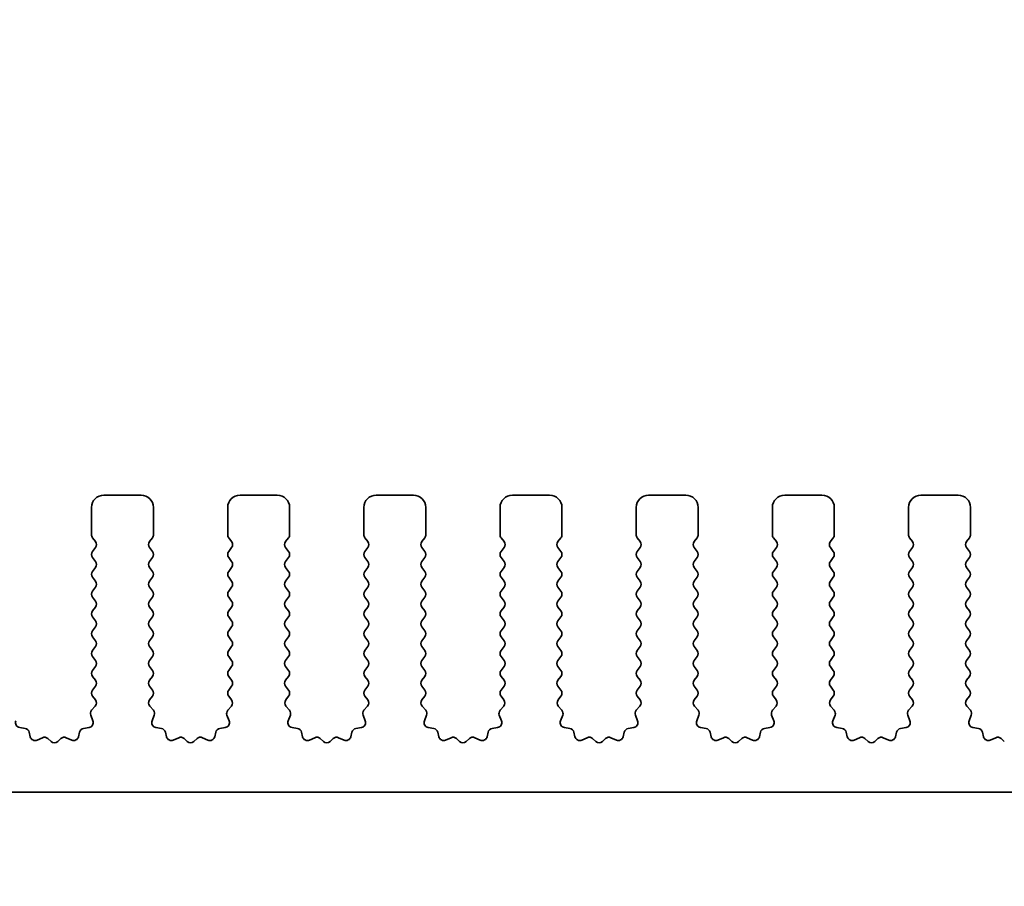
# Model space of a CAD drawing. Units: millimetres. Extents: x 51 to 6933, y 27 to 1433.
# Drawn here: x 4040 to 4080, y 509 to 544 of the extents above; entities that cross this region are included whole.
import ezdxf

# ---------------------------------------------------------------- set-up
doc = ezdxf.new("R2010")
doc.units = ezdxf.units.MM
doc.header["$LTSCALE"] = 3.5
doc.layers.get('Defpoints').update_dxf_attribs({"lineweight": 25})
doc.layers.add('Dimension (ISO)', color=7, linetype='Continuous', lineweight=18)
doc.layers.add('Visible (ISO)', color=7, linetype='Continuous', lineweight=35)
doc.styles.add('Note Text (TK)', font='MS PGothic.ttf')
doc.dimstyles.new('Default - Method 1b (TK)', dxfattribs={"dimscale": 3.5, "dimtxt": 2.5, "dimasz": 2.5, "dimexe": 1, "dimexo": 1.5, "dimgap": 1, "dimtad": 1, "dimtoh": 1, "dimrnd": 1e-08, "dimdsep": 46, "dimtxsty": 'Note Text (TK)', "dimcen": 0.09, "dimdle": 5, "dimclrd": 100, "dimclre": 100, "dimclrt": 7, "dimadec": 1, "dimazin": 1, "dimtfac": 1, "dimtmove": 0, "dimatfit": 3, "dimfxl": 0, "dimtolj": 1, "dimlwd": -1, "dimlwe": -1, "dimarcsym": 0})

# ---------------------------------------------------------------- blocks, each defined once
blk = doc.blocks.new('*D53')
at = {"layer": 'Defpoints', "color": 0, "transparency": 16777216}
for p in [(4114.258, 545.087), (3842.258, 517.087), (4114.258, 517.087)]:
    blk.add_point(p, dxfattribs=at)
at = {"layer": 'Dimension (ISO)', "color": 100, "transparency": 16777216}
for p, q in [((3842.258, 522.337), (3842.258, 548.587)), ((4114.258, 522.337), (4114.258, 548.587)), ((3851.008, 545.087), (4105.508, 545.087))]:
    blk.add_line(p, q, dxfattribs=at)
for points in [[(3851.008, 546.545), (3851.008, 543.629), (3842.258, 545.087)], [(4105.508, 546.545), (4105.508, 543.629), (4114.258, 545.087)]]:
    blk.add_solid(points, dxfattribs=at)
at = {"layer": 'Dimension (ISO)', "color": 7, "transparency": 16777216, "insert": (3969.359, 552.962), "char_height": 8.75, "attachment_point": 4, "style": 'Note Text (TK)'}
blk.add_mtext('\\A1;272', dxfattribs=at)
blk = doc.blocks.new('*D54')
at = {"layer": 'Defpoints', "color": 0, "transparency": 16777216}
for p in [(4120.758, 565.087), (3835.758, 517.148), (4120.758, 517.148)]:
    blk.add_point(p, dxfattribs=at)
at = {"layer": 'Dimension (ISO)', "color": 100, "transparency": 16777216}
for p, q in [((3835.758, 522.398), (3835.758, 568.587)), ((4120.758, 522.398), (4120.758, 568.587)), ((3844.508, 565.087), (4112.008, 565.087))]:
    blk.add_line(p, q, dxfattribs=at)
for points in [[(3844.508, 566.545), (3844.508, 563.629), (3835.758, 565.087)], [(4112.008, 566.545), (4112.008, 563.629), (4120.758, 565.087)]]:
    blk.add_solid(points, dxfattribs=at)
at = {"layer": 'Dimension (ISO)', "color": 7, "transparency": 16777216, "insert": (3969.359, 572.962), "char_height": 8.75, "attachment_point": 4, "style": 'Note Text (TK)'}
blk.add_mtext('\\A1;285', dxfattribs=at)
blk = doc.blocks.new('*D61')
at = {"layer": 'Defpoints', "color": 0, "transparency": 16777216}
for p in [(3857.258, 513.087), (4099.258, 513.087), (4099.258, 467.787)]:
    blk.add_point(p, dxfattribs=at)
at = {"layer": 'Dimension (ISO)', "color": 100, "transparency": 16777216}
for p, q in [((3857.258, 507.837), (3857.258, 464.287)), ((4099.258, 507.837), (4099.258, 464.287)), ((3866.008, 467.787), (4090.508, 467.787))]:
    blk.add_line(p, q, dxfattribs=at)
for points in [[(3866.008, 469.245), (3866.008, 466.329), (3857.258, 467.787)], [(4090.508, 469.245), (4090.508, 466.329), (4099.258, 467.787)]]:
    blk.add_solid(points, dxfattribs=at)
at = {"layer": 'Dimension (ISO)', "color": 7, "transparency": 16777216, "insert": (3969.359, 475.662), "char_height": 8.75, "attachment_point": 4, "style": 'Note Text (TK)'}
blk.add_mtext('\\A1;242', dxfattribs=at)

msp = doc.modelspace()

# ---------------------------------------------------------------- linework, layer by layer
at = {"layer": 'Visible (ISO)'}
for p, q in [((4045.0078, 525.0869), (4043.5078, 525.0869)), ((4050.5078, 525.0869), (4049.0078, 525.0869)), ((4056.0078, 525.0869), (4054.5078, 525.0869)), ((4061.5078, 525.0869), (4060.0078, 525.0869)), ((4067.0078, 525.0869), (4065.5078, 525.0869)), ((4072.5078, 525.0869), (4071.0078, 525.0869)), ((4078.0078, 525.0869), (4076.5078, 525.0869)), ((4043.0078, 524.5869), (4043.0078, 523.4869)), ((4045.5078, 523.4869), (4045.5078, 524.5869)), ((4048.5078, 524.5869), (4048.5078, 523.4869)), ((4051.0078, 523.4869), (4051.0078, 524.5869)), ((4054.0078, 524.5869), (4054.0078, 523.4869)), ((4056.5078, 523.4869), (4056.5078, 524.5869)), ((4059.5078, 524.5869), (4059.5078, 523.4869)), ((4062.0078, 523.4869), (4062.0078, 524.5869)), ((4065.0078, 524.5869), (4065.0078, 523.4869)), ((4067.5078, 523.4869), (4067.5078, 524.5869)), ((4070.5078, 524.5869), (4070.5078, 523.4869)), ((4073.0078, 523.4869), (4073.0078, 524.5869)), ((4076.0078, 524.5869), (4076.0078, 523.4869)), ((4078.5078, 523.4869), (4078.5078, 524.5869)), ((4043.0478, 523.3669), (4043.1678, 523.2069)), ((4045.3478, 523.2069), (4045.4678, 523.3669)), ((4048.5478, 523.3669), (4048.6678, 523.2069)), ((4050.8478, 523.2069), (4050.9678, 523.3669)), ((4054.0478, 523.3669), (4054.1678, 523.2069)), ((4056.3478, 523.2069), (4056.4678, 523.3669)), ((4059.5478, 523.3669), (4059.6678, 523.2069)), ((4061.8478, 523.2069), (4061.9678, 523.3669)), ((4065.0478, 523.3669), (4065.1678, 523.2069)), ((4067.3478, 523.2069), (4067.4678, 523.3669)), ((4070.5478, 523.3669), (4070.6678, 523.2069)), ((4072.8478, 523.2069), (4072.9678, 523.3669)), ((4076.0478, 523.3669), (4076.1678, 523.2069)), ((4078.3478, 523.2069), (4078.4678, 523.3669)), ((4043.1678, 522.9669), (4043.0478, 522.8069)), ((4045.4678, 522.8069), (4045.3478, 522.9669)), ((4048.6678, 522.9669), (4048.5478, 522.8069)), ((4050.9678, 522.8069), (4050.8478, 522.9669)), ((4054.1678, 522.9669), (4054.0478, 522.8069)), ((4056.4678, 522.8069), (4056.3478, 522.9669)), ((4059.6678, 522.9669), (4059.5478, 522.8069)), ((4061.9678, 522.8069), (4061.8478, 522.9669)), ((4065.1678, 522.9669), (4065.0478, 522.8069)), ((4067.4678, 522.8069), (4067.3478, 522.9669)), ((4070.6678, 522.9669), (4070.5478, 522.8069)), ((4072.9678, 522.8069), (4072.8478, 522.9669)), ((4076.1678, 522.9669), (4076.0478, 522.8069)), ((4078.4678, 522.8069), (4078.3478, 522.9669)), ((4043.0478, 522.5669), (4043.1678, 522.4069)), ((4045.3478, 522.4069), (4045.4678, 522.5669)), ((4048.5478, 522.5669), (4048.6678, 522.4069)), ((4050.8478, 522.4069), (4050.9678, 522.5669)), ((4054.0478, 522.5669), (4054.1678, 522.4069)), ((4056.3478, 522.4069), (4056.4678, 522.5669)), ((4059.5478, 522.5669), (4059.6678, 522.4069)), ((4061.8478, 522.4069), (4061.9678, 522.5669)), ((4065.0478, 522.5669), (4065.1678, 522.4069)), ((4067.3478, 522.4069), (4067.4678, 522.5669)), ((4070.5478, 522.5669), (4070.6678, 522.4069)), ((4072.8478, 522.4069), (4072.9678, 522.5669)), ((4076.0478, 522.5669), (4076.1678, 522.4069)), ((4078.3478, 522.4069), (4078.4678, 522.5669)), ((4043.1678, 522.1669), (4043.0478, 522.0069)), ((4045.4678, 522.0069), (4045.3478, 522.1669)), ((4048.6678, 522.1669), (4048.5478, 522.0069)), ((4050.9678, 522.0069), (4050.8478, 522.1669)), ((4054.1678, 522.1669), (4054.0478, 522.0069)), ((4056.4678, 522.0069), (4056.3478, 522.1669)), ((4059.6678, 522.1669), (4059.5478, 522.0069)), ((4061.9678, 522.0069), (4061.8478, 522.1669)), ((4065.1678, 522.1669), (4065.0478, 522.0069)), ((4067.4678, 522.0069), (4067.3478, 522.1669)), ((4070.6678, 522.1669), (4070.5478, 522.0069)), ((4072.9678, 522.0069), (4072.8478, 522.1669)), ((4076.1678, 522.1669), (4076.0478, 522.0069)), ((4078.4678, 522.0069), (4078.3478, 522.1669)), ((4043.0478, 521.7669), (4043.1678, 521.6069)), ((4045.3478, 521.6069), (4045.4678, 521.7669)), ((4048.5478, 521.7669), (4048.6678, 521.6069)), ((4050.8478, 521.6069), (4050.9678, 521.7669)), ((4054.0478, 521.7669), (4054.1678, 521.6069)), ((4056.3478, 521.6069), (4056.4678, 521.7669)), ((4059.5478, 521.7669), (4059.6678, 521.6069)), ((4061.8478, 521.6069), (4061.9678, 521.7669)), ((4065.0478, 521.7669), (4065.1678, 521.6069)), ((4067.3478, 521.6069), (4067.4678, 521.7669)), ((4070.5478, 521.7669), (4070.6678, 521.6069)), ((4072.8478, 521.6069), (4072.9678, 521.7669)), ((4076.0478, 521.7669), (4076.1678, 521.6069)), ((4078.3478, 521.6069), (4078.4678, 521.7669)), ((4043.1678, 521.3669), (4043.0478, 521.2069)), ((4045.4678, 521.2069), (4045.3478, 521.3669)), ((4048.6678, 521.3669), (4048.5478, 521.2069)), ((4050.9678, 521.2069), (4050.8478, 521.3669)), ((4054.1678, 521.3669), (4054.0478, 521.2069)), ((4056.4678, 521.2069), (4056.3478, 521.3669)), ((4059.6678, 521.3669), (4059.5478, 521.2069)), ((4061.9678, 521.2069), (4061.8478, 521.3669)), ((4065.1678, 521.3669), (4065.0478, 521.2069)), ((4067.4678, 521.2069), (4067.3478, 521.3669)), ((4070.6678, 521.3669), (4070.5478, 521.2069)), ((4072.9678, 521.2069), (4072.8478, 521.3669)), ((4076.1678, 521.3669), (4076.0478, 521.2069)), ((4078.4678, 521.2069), (4078.3478, 521.3669)), ((4043.0478, 520.9669), (4043.1678, 520.8069)), ((4045.3478, 520.8069), (4045.4678, 520.9669)), ((4048.5478, 520.9669), (4048.6678, 520.8069)), ((4050.8478, 520.8069), (4050.9678, 520.9669)), ((4054.0478, 520.9669), (4054.1678, 520.8069)), ((4056.3478, 520.8069), (4056.4678, 520.9669)), ((4059.5478, 520.9669), (4059.6678, 520.8069)), ((4061.8478, 520.8069), (4061.9678, 520.9669)), ((4065.0478, 520.9669), (4065.1678, 520.8069)), ((4067.3478, 520.8069), (4067.4678, 520.9669)), ((4070.5478, 520.9669), (4070.6678, 520.8069)), ((4072.8478, 520.8069), (4072.9678, 520.9669)), ((4076.0478, 520.9669), (4076.1678, 520.8069)), ((4078.3478, 520.8069), (4078.4678, 520.9669)), ((4043.1678, 520.5669), (4043.0478, 520.4069)), ((4045.4678, 520.4069), (4045.3478, 520.5669)), ((4048.6678, 520.5669), (4048.5478, 520.4069)), ((4050.9678, 520.4069), (4050.8478, 520.5669)), ((4054.1678, 520.5669), (4054.0478, 520.4069)), ((4056.4678, 520.4069), (4056.3478, 520.5669)), ((4059.6678, 520.5669), (4059.5478, 520.4069)), ((4061.9678, 520.4069), (4061.8478, 520.5669)), ((4065.1678, 520.5669), (4065.0478, 520.4069)), ((4067.4678, 520.4069), (4067.3478, 520.5669)), ((4070.6678, 520.5669), (4070.5478, 520.4069)), ((4072.9678, 520.4069), (4072.8478, 520.5669)), ((4076.1678, 520.5669), (4076.0478, 520.4069)), ((4078.4678, 520.4069), (4078.3478, 520.5669)), ((4043.0478, 520.1669), (4043.1678, 520.0069)), ((4045.3478, 520.0069), (4045.4678, 520.1669)), ((4048.5478, 520.1669), (4048.6678, 520.0069)), ((4050.8478, 520.0069), (4050.9678, 520.1669)), ((4054.0478, 520.1669), (4054.1678, 520.0069)), ((4056.3478, 520.0069), (4056.4678, 520.1669)), ((4059.5478, 520.1669), (4059.6678, 520.0069)), ((4061.8478, 520.0069), (4061.9678, 520.1669)), ((4065.0478, 520.1669), (4065.1678, 520.0069)), ((4067.3478, 520.0069), (4067.4678, 520.1669)), ((4070.5478, 520.1669), (4070.6678, 520.0069)), ((4072.8478, 520.0069), (4072.9678, 520.1669)), ((4076.0478, 520.1669), (4076.1678, 520.0069)), ((4078.3478, 520.0069), (4078.4678, 520.1669)), ((4043.1678, 519.7669), (4043.0478, 519.6069)), ((4045.4678, 519.6069), (4045.3478, 519.7669)), ((4048.6678, 519.7669), (4048.5478, 519.6069)), ((4050.9678, 519.6069), (4050.8478, 519.7669)), ((4054.1678, 519.7669), (4054.0478, 519.6069)), ((4056.4678, 519.6069), (4056.3478, 519.7669)), ((4059.6678, 519.7669), (4059.5478, 519.6069)), ((4061.9678, 519.6069), (4061.8478, 519.7669)), ((4065.1678, 519.7669), (4065.0478, 519.6069)), ((4067.4678, 519.6069), (4067.3478, 519.7669)), ((4070.6678, 519.7669), (4070.5478, 519.6069)), ((4072.9678, 519.6069), (4072.8478, 519.7669)), ((4076.1678, 519.7669), (4076.0478, 519.6069)), ((4078.4678, 519.6069), (4078.3478, 519.7669)), ((4043.0478, 519.3669), (4043.1678, 519.2069)), ((4045.3478, 519.2069), (4045.4678, 519.3669)), ((4048.5478, 519.3669), (4048.6678, 519.2069)), ((4050.8478, 519.2069), (4050.9678, 519.3669)), ((4054.0478, 519.3669), (4054.1678, 519.2069)), ((4056.3478, 519.2069), (4056.4678, 519.3669)), ((4059.5478, 519.3669), (4059.6678, 519.2069)), ((4061.8478, 519.2069), (4061.9678, 519.3669)), ((4065.0478, 519.3669), (4065.1678, 519.2069)), ((4067.3478, 519.2069), (4067.4678, 519.3669)), ((4070.5478, 519.3669), (4070.6678, 519.2069)), ((4072.8478, 519.2069), (4072.9678, 519.3669)), ((4076.0478, 519.3669), (4076.1678, 519.2069)), ((4078.3478, 519.2069), (4078.4678, 519.3669)), ((4043.1678, 518.9669), (4043.0478, 518.8069)), ((4045.4678, 518.8069), (4045.3478, 518.9669)), ((4048.6678, 518.9669), (4048.5478, 518.8069)), ((4050.9678, 518.8069), (4050.8478, 518.9669)), ((4054.1678, 518.9669), (4054.0478, 518.8069)), ((4056.4678, 518.8069), (4056.3478, 518.9669)), ((4059.6678, 518.9669), (4059.5478, 518.8069)), ((4061.9678, 518.8069), (4061.8478, 518.9669)), ((4065.1678, 518.9669), (4065.0478, 518.8069)), ((4067.4678, 518.8069), (4067.3478, 518.9669)), ((4070.6678, 518.9669), (4070.5478, 518.8069)), ((4072.9678, 518.8069), (4072.8478, 518.9669)), ((4076.1678, 518.9669), (4076.0478, 518.8069)), ((4078.4678, 518.8069), (4078.3478, 518.9669)), ((4043.0478, 518.5669), (4043.1678, 518.4069)), ((4045.3478, 518.4069), (4045.4678, 518.5669)), ((4048.5478, 518.5669), (4048.6678, 518.4069)), ((4050.8478, 518.4069), (4050.9678, 518.5669)), ((4054.0478, 518.5669), (4054.1678, 518.4069)), ((4056.3478, 518.4069), (4056.4678, 518.5669)), ((4059.5478, 518.5669), (4059.6678, 518.4069)), ((4061.8478, 518.4069), (4061.9678, 518.5669)), ((4065.0478, 518.5669), (4065.1678, 518.4069)), ((4067.3478, 518.4069), (4067.4678, 518.5669)), ((4070.5478, 518.5669), (4070.6678, 518.4069)), ((4072.8478, 518.4069), (4072.9678, 518.5669)), ((4076.0478, 518.5669), (4076.1678, 518.4069)), ((4078.3478, 518.4069), (4078.4678, 518.5669)), ((4043.1678, 518.1669), (4043.0478, 518.0069)), ((4045.4678, 518.0069), (4045.3478, 518.1669)), ((4048.6678, 518.1669), (4048.5478, 518.0069)), ((4050.9678, 518.0069), (4050.8478, 518.1669)), ((4054.1678, 518.1669), (4054.0478, 518.0069)), ((4056.4678, 518.0069), (4056.3478, 518.1669)), ((4059.6678, 518.1669), (4059.5478, 518.0069)), ((4061.9678, 518.0069), (4061.8478, 518.1669)), ((4065.1678, 518.1669), (4065.0478, 518.0069)), ((4067.4678, 518.0069), (4067.3478, 518.1669)), ((4070.6678, 518.1669), (4070.5478, 518.0069)), ((4072.9678, 518.0069), (4072.8478, 518.1669)), ((4076.1678, 518.1669), (4076.0478, 518.0069)), ((4078.4678, 518.0069), (4078.3478, 518.1669)), ((4043.0478, 517.7669), (4043.1678, 517.6069)), ((4045.3478, 517.6069), (4045.4678, 517.7669)), ((4048.5478, 517.7669), (4048.6678, 517.6069)), ((4050.8478, 517.6069), (4050.9678, 517.7669)), ((4054.0478, 517.7669), (4054.1678, 517.6069)), ((4056.3478, 517.6069), (4056.4678, 517.7669)), ((4059.5478, 517.7669), (4059.6678, 517.6069)), ((4061.8478, 517.6069), (4061.9678, 517.7669)), ((4065.0478, 517.7669), (4065.1678, 517.6069)), ((4067.3478, 517.6069), (4067.4678, 517.7669)), ((4070.5478, 517.7669), (4070.6678, 517.6069)), ((4072.8478, 517.6069), (4072.9678, 517.7669)), ((4076.0478, 517.7669), (4076.1678, 517.6069)), ((4078.3478, 517.6069), (4078.4678, 517.7669)), ((4043.1678, 517.3669), (4043.0478, 517.2069)), ((4045.4678, 517.2069), (4045.3478, 517.3669)), ((4048.6678, 517.3669), (4048.5478, 517.2069)), ((4050.9678, 517.2069), (4050.8478, 517.3669)), ((4054.1678, 517.3669), (4054.0478, 517.2069)), ((4056.4678, 517.2069), (4056.3478, 517.3669)), ((4059.6678, 517.3669), (4059.5478, 517.2069)), ((4061.9678, 517.2069), (4061.8478, 517.3669)), ((4065.1678, 517.3669), (4065.0478, 517.2069)), ((4067.4678, 517.2069), (4067.3478, 517.3669)), ((4070.6678, 517.3669), (4070.5478, 517.2069)), ((4072.9678, 517.2069), (4072.8478, 517.3669)), ((4076.1678, 517.3669), (4076.0478, 517.2069)), ((4078.4678, 517.2069), (4078.3478, 517.3669)), ((4043.0478, 516.9669), (4043.1623, 516.8143)), ((4045.3533, 516.8143), (4045.4678, 516.9669)), ((4048.5478, 516.9669), (4048.6623, 516.8143)), ((4050.8533, 516.8143), (4050.9678, 516.9669)), ((4054.0478, 516.9669), (4054.1623, 516.8143)), ((4056.3533, 516.8143), (4056.4678, 516.9669)), ((4059.5478, 516.9669), (4059.6623, 516.8143)), ((4061.8533, 516.8143), (4061.9678, 516.9669)), ((4065.0478, 516.9669), (4065.1623, 516.8143)), ((4067.3533, 516.8143), (4067.4678, 516.9669)), ((4070.5478, 516.9669), (4070.6623, 516.8143)), ((4072.8533, 516.8143), (4072.9678, 516.9669)), ((4076.0478, 516.9669), (4076.1623, 516.8143)), ((4078.3533, 516.8143), (4078.4678, 516.9669)), ((4042.9769, 516.1945), (4043.0631, 515.9671)), ((4043.1552, 516.5653), (4043.011, 516.3944)), ((4045.5047, 516.3944), (4045.3605, 516.5653)), ((4045.4526, 515.9671), (4045.5388, 516.1945)), ((4048.4769, 516.1945), (4048.5631, 515.9671)), ((4048.6552, 516.5653), (4048.511, 516.3944)), ((4051.0047, 516.3944), (4050.8605, 516.5653)), ((4050.9526, 515.9671), (4051.0388, 516.1945)), ((4053.9769, 516.1945), (4054.0631, 515.9671)), ((4054.1552, 516.5653), (4054.011, 516.3944)), ((4056.5047, 516.3944), (4056.3605, 516.5653)), ((4056.4526, 515.9671), (4056.5388, 516.1945)), ((4059.4769, 516.1945), (4059.5631, 515.9671)), ((4059.6552, 516.5653), (4059.511, 516.3944)), ((4062.0047, 516.3944), (4061.8605, 516.5653)), ((4061.9526, 515.9671), (4062.0388, 516.1945)), ((4064.9769, 516.1945), (4065.0631, 515.9671)), ((4065.1552, 516.5653), (4065.011, 516.3944)), ((4067.5047, 516.3944), (4067.3605, 516.5653)), ((4067.4526, 515.9671), (4067.5388, 516.1945)), ((4070.4769, 516.1945), (4070.5631, 515.9671)), ((4070.6552, 516.5653), (4070.511, 516.3944)), ((4073.0047, 516.3944), (4072.8605, 516.5653)), ((4072.9526, 515.9671), (4073.0388, 516.1945)), ((4075.9769, 516.1945), (4076.0631, 515.9671)), ((4076.1552, 516.5653), (4076.011, 516.3944)), ((4078.5047, 516.3944), (4078.3605, 516.5653)), ((4078.4526, 515.9671), (4078.5388, 516.1945)), ((4040.3294, 515.6618), (4040.1067, 515.6989)), ((4040.5337, 515.3297), (4040.4912, 515.5102)), ((4042.5244, 515.5102), (4042.482, 515.3297)), ((4042.909, 515.6989), (4042.6862, 515.6618)), ((4045.8294, 515.6618), (4045.6067, 515.6989)), ((4046.0337, 515.3297), (4045.9912, 515.5102)), ((4048.0244, 515.5102), (4047.982, 515.3297)), ((4048.409, 515.6989), (4048.1862, 515.6618)), ((4051.3294, 515.6618), (4051.1067, 515.6989)), ((4051.5337, 515.3297), (4051.4912, 515.5102)), ((4053.5244, 515.5102), (4053.482, 515.3297)), ((4053.909, 515.6989), (4053.6862, 515.6618)), ((4056.8294, 515.6618), (4056.6067, 515.6989)), ((4057.0337, 515.3297), (4056.9912, 515.5102)), ((4059.0244, 515.5102), (4058.982, 515.3297)), ((4059.409, 515.6989), (4059.1862, 515.6618)), ((4062.3294, 515.6618), (4062.1067, 515.6989)), ((4062.5337, 515.3297), (4062.4912, 515.5102)), ((4064.5244, 515.5102), (4064.482, 515.3297)), ((4064.909, 515.6989), (4064.6862, 515.6618)), ((4067.8294, 515.6618), (4067.6067, 515.6989)), ((4068.0337, 515.3297), (4067.9912, 515.5102)), ((4070.0244, 515.5102), (4069.982, 515.3297)), ((4070.409, 515.6989), (4070.1862, 515.6618)), ((4073.3294, 515.6618), (4073.1067, 515.6989)), ((4073.5337, 515.3297), (4073.4912, 515.5102)), ((4075.5244, 515.5102), (4075.482, 515.3297)), ((4075.909, 515.6989), (4075.6862, 515.6618)), ((4078.8294, 515.6618), (4078.6067, 515.6989)), ((4079.0337, 515.3297), (4078.9912, 515.5102)), ((4041.0291, 515.2897), (4040.8092, 515.1925)), ((4041.3741, 515.1382), (4041.2437, 515.2555)), ((4041.772, 515.2555), (4041.6416, 515.1382)), ((4042.2065, 515.1925), (4041.9866, 515.2897)), ((4046.5291, 515.2897), (4046.3092, 515.1925)), ((4046.8741, 515.1382), (4046.7437, 515.2555)), ((4047.272, 515.2555), (4047.1416, 515.1382)), ((4047.7065, 515.1925), (4047.4866, 515.2897)), ((4052.0291, 515.2897), (4051.8092, 515.1925)), ((4052.3741, 515.1382), (4052.2437, 515.2555)), ((4052.772, 515.2555), (4052.6416, 515.1382)), ((4053.2065, 515.1925), (4052.9866, 515.2897)), ((4057.5291, 515.2897), (4057.3092, 515.1925)), ((4057.8741, 515.1382), (4057.7437, 515.2555)), ((4058.272, 515.2555), (4058.1416, 515.1382)), ((4058.7065, 515.1925), (4058.4866, 515.2897)), ((4063.0291, 515.2897), (4062.8092, 515.1925)), ((4063.3741, 515.1382), (4063.2437, 515.2555)), ((4063.772, 515.2555), (4063.6416, 515.1382)), ((4064.2065, 515.1925), (4063.9866, 515.2897)), ((4068.5291, 515.2897), (4068.3092, 515.1925)), ((4068.8741, 515.1382), (4068.7437, 515.2555)), ((4069.272, 515.2555), (4069.1416, 515.1382)), ((4069.7065, 515.1925), (4069.4866, 515.2897)), ((4074.0291, 515.2897), (4073.8092, 515.1925)), ((4074.3741, 515.1382), (4074.2437, 515.2555)), ((4074.772, 515.2555), (4074.6416, 515.1382)), ((4075.2065, 515.1925), (4074.9866, 515.2897)), ((4079.5291, 515.2897), (4079.3092, 515.1925)), ((4079.8741, 515.1382), (4079.7437, 515.2555)), ((3862.5578, 513.0869), (4093.9578, 513.0869))]:
    msp.add_line(p, q, dxfattribs=at)
for centre, radius, start, end in [((4043.5078, 524.5869), 0.5, 90, 180), ((4045.0078, 524.5869), 0.5, 0, 90), ((4049.0078, 524.5869), 0.5, 90, 180), ((4050.5078, 524.5869), 0.5, 0, 90), ((4054.5078, 524.5869), 0.5, 90, 180), ((4056.0078, 524.5869), 0.5, 0, 90), ((4060.0078, 524.5869), 0.5, 90, 180), ((4061.5078, 524.5869), 0.5, 0, 90), ((4065.5078, 524.5869), 0.5, 90, 180), ((4067.0078, 524.5869), 0.5, 0, 90), ((4071.0078, 524.5869), 0.5, 90, 180), ((4072.5078, 524.5869), 0.5, 0, 90), ((4076.5078, 524.5869), 0.5, 90, 180), ((4078.0078, 524.5869), 0.5, 0, 90), ((4043.2078, 523.4869), 0.2, 180, 216.8699), ((4045.3078, 523.4869), 0.2, 323.1301, 0), ((4048.7078, 523.4869), 0.2, 180, 216.8699), ((4050.8078, 523.4869), 0.2, 323.1301, 0), ((4054.2078, 523.4869), 0.2, 180, 216.8699), ((4056.3078, 523.4869), 0.2, 323.1301, 0), ((4059.7078, 523.4869), 0.2, 180, 216.8699), ((4061.8078, 523.4869), 0.2, 323.1301, 0), ((4065.2078, 523.4869), 0.2, 180, 216.8699), ((4067.3078, 523.4869), 0.2, 323.1301, 0), ((4070.7078, 523.4869), 0.2, 180, 216.8699), ((4072.8078, 523.4869), 0.2, 323.1301, 0), ((4076.2078, 523.4869), 0.2, 180, 216.8699), ((4078.3078, 523.4869), 0.2, 323.1301, 0), ((4043.0078, 523.0869), 0.2, 323.1301, 36.8699), ((4045.5078, 523.0869), 0.2, 143.1301, 216.8699), ((4048.5078, 523.0869), 0.2, 323.1301, 36.8699), ((4051.0078, 523.0869), 0.2, 143.1301, 216.8699), ((4054.0078, 523.0869), 0.2, 323.1301, 36.8699), ((4056.5078, 523.0869), 0.2, 143.1301, 216.8699), ((4059.5078, 523.0869), 0.2, 323.1301, 36.8699), ((4062.0078, 523.0869), 0.2, 143.1301, 216.8699), ((4065.0078, 523.0869), 0.2, 323.1301, 36.8699), ((4067.5078, 523.0869), 0.2, 143.1301, 216.8699), ((4070.5078, 523.0869), 0.2, 323.1301, 36.8699), ((4073.0078, 523.0869), 0.2, 143.1301, 216.8699), ((4076.0078, 523.0869), 0.2, 323.1301, 36.8699), ((4078.5078, 523.0869), 0.2, 143.1301, 216.8699), ((4043.2078, 522.6869), 0.2, 143.1301, 216.8699), ((4045.3078, 522.6869), 0.2, 323.1301, 36.8699), ((4048.7078, 522.6869), 0.2, 143.1301, 216.8699), ((4050.8078, 522.6869), 0.2, 323.1301, 36.8699), ((4054.2078, 522.6869), 0.2, 143.1301, 216.8699), ((4056.3078, 522.6869), 0.2, 323.1301, 36.8699), ((4059.7078, 522.6869), 0.2, 143.1301, 216.8699), ((4061.8078, 522.6869), 0.2, 323.1301, 36.8699), ((4065.2078, 522.6869), 0.2, 143.1301, 216.8699), ((4067.3078, 522.6869), 0.2, 323.1301, 36.8699), ((4070.7078, 522.6869), 0.2, 143.1301, 216.8699), ((4072.8078, 522.6869), 0.2, 323.1301, 36.8699), ((4076.2078, 522.6869), 0.2, 143.1301, 216.8699), ((4078.3078, 522.6869), 0.2, 323.1301, 36.8699), ((4043.0078, 522.2869), 0.2, 323.1301, 36.8699), ((4045.5078, 522.2869), 0.2, 143.1301, 216.8699), ((4048.5078, 522.2869), 0.2, 323.1301, 36.8699), ((4051.0078, 522.2869), 0.2, 143.1301, 216.8699), ((4054.0078, 522.2869), 0.2, 323.1301, 36.8699), ((4056.5078, 522.2869), 0.2, 143.1301, 216.8699), ((4059.5078, 522.2869), 0.2, 323.1301, 36.8699), ((4062.0078, 522.2869), 0.2, 143.1301, 216.8699), ((4065.0078, 522.2869), 0.2, 323.1301, 36.8699), ((4067.5078, 522.2869), 0.2, 143.1301, 216.8699), ((4070.5078, 522.2869), 0.2, 323.1301, 36.8699), ((4073.0078, 522.2869), 0.2, 143.1301, 216.8699), ((4076.0078, 522.2869), 0.2, 323.1301, 36.8699), ((4078.5078, 522.2869), 0.2, 143.1301, 216.8699), ((4043.2078, 521.8869), 0.2, 143.1301, 216.8699), ((4045.3078, 521.8869), 0.2, 323.1301, 36.8699), ((4048.7078, 521.8869), 0.2, 143.1301, 216.8699), ((4050.8078, 521.8869), 0.2, 323.1301, 36.8699), ((4054.2078, 521.8869), 0.2, 143.1301, 216.8699), ((4056.3078, 521.8869), 0.2, 323.1301, 36.8699), ((4059.7078, 521.8869), 0.2, 143.1301, 216.8699), ((4061.8078, 521.8869), 0.2, 323.1301, 36.8699), ((4065.2078, 521.8869), 0.2, 143.1301, 216.8699), ((4067.3078, 521.8869), 0.2, 323.1301, 36.8699), ((4070.7078, 521.8869), 0.2, 143.1301, 216.8699), ((4072.8078, 521.8869), 0.2, 323.1301, 36.8699), ((4076.2078, 521.8869), 0.2, 143.1301, 216.8699), ((4078.3078, 521.8869), 0.2, 323.1301, 36.8699), ((4043.0078, 521.4869), 0.2, 323.1301, 36.8699), ((4045.5078, 521.4869), 0.2, 143.1301, 216.8699), ((4048.5078, 521.4869), 0.2, 323.1301, 36.8699), ((4051.0078, 521.4869), 0.2, 143.1301, 216.8699), ((4054.0078, 521.4869), 0.2, 323.1301, 36.8699), ((4056.5078, 521.4869), 0.2, 143.1301, 216.8699), ((4059.5078, 521.4869), 0.2, 323.1301, 36.8699), ((4062.0078, 521.4869), 0.2, 143.1301, 216.8699), ((4065.0078, 521.4869), 0.2, 323.1301, 36.8699), ((4067.5078, 521.4869), 0.2, 143.1301, 216.8699), ((4070.5078, 521.4869), 0.2, 323.1301, 36.8699), ((4073.0078, 521.4869), 0.2, 143.1301, 216.8699), ((4076.0078, 521.4869), 0.2, 323.1301, 36.8699), ((4078.5078, 521.4869), 0.2, 143.1301, 216.8699), ((4043.2078, 521.0869), 0.2, 143.1301, 216.8699), ((4045.3078, 521.0869), 0.2, 323.1301, 36.8699), ((4048.7078, 521.0869), 0.2, 143.1301, 216.8699), ((4050.8078, 521.0869), 0.2, 323.1301, 36.8699), ((4054.2078, 521.0869), 0.2, 143.1301, 216.8699), ((4056.3078, 521.0869), 0.2, 323.1301, 36.8699), ((4059.7078, 521.0869), 0.2, 143.1301, 216.8699), ((4061.8078, 521.0869), 0.2, 323.1301, 36.8699), ((4065.2078, 521.0869), 0.2, 143.1301, 216.8699), ((4067.3078, 521.0869), 0.2, 323.1301, 36.8699), ((4070.7078, 521.0869), 0.2, 143.1301, 216.8699), ((4072.8078, 521.0869), 0.2, 323.1301, 36.8699), ((4076.2078, 521.0869), 0.2, 143.1301, 216.8699), ((4078.3078, 521.0869), 0.2, 323.1301, 36.8699), ((4043.0078, 520.6869), 0.2, 323.1301, 36.8699), ((4045.5078, 520.6869), 0.2, 143.1301, 216.8699), ((4048.5078, 520.6869), 0.2, 323.1301, 36.8699), ((4051.0078, 520.6869), 0.2, 143.1301, 216.8699), ((4054.0078, 520.6869), 0.2, 323.1301, 36.8699), ((4056.5078, 520.6869), 0.2, 143.1301, 216.8699), ((4059.5078, 520.6869), 0.2, 323.1301, 36.8699), ((4062.0078, 520.6869), 0.2, 143.1301, 216.8699), ((4065.0078, 520.6869), 0.2, 323.1301, 36.8699), ((4067.5078, 520.6869), 0.2, 143.1301, 216.8699), ((4070.5078, 520.6869), 0.2, 323.1301, 36.8699), ((4073.0078, 520.6869), 0.2, 143.1301, 216.8699), ((4076.0078, 520.6869), 0.2, 323.1301, 36.8699), ((4078.5078, 520.6869), 0.2, 143.1301, 216.8699), ((4043.2078, 520.2869), 0.2, 143.1301, 216.8699), ((4045.3078, 520.2869), 0.2, 323.1301, 36.8699), ((4048.7078, 520.2869), 0.2, 143.1301, 216.8699), ((4050.8078, 520.2869), 0.2, 323.1301, 36.8699), ((4054.2078, 520.2869), 0.2, 143.1301, 216.8699), ((4056.3078, 520.2869), 0.2, 323.1301, 36.8699), ((4059.7078, 520.2869), 0.2, 143.1301, 216.8699), ((4061.8078, 520.2869), 0.2, 323.1301, 36.8699), ((4065.2078, 520.2869), 0.2, 143.1301, 216.8699), ((4067.3078, 520.2869), 0.2, 323.1301, 36.8699), ((4070.7078, 520.2869), 0.2, 143.1301, 216.8699), ((4072.8078, 520.2869), 0.2, 323.1301, 36.8699), ((4076.2078, 520.2869), 0.2, 143.1301, 216.8699), ((4078.3078, 520.2869), 0.2, 323.1301, 36.8699), ((4043.0078, 519.8869), 0.2, 323.1301, 36.8699), ((4045.5078, 519.8869), 0.2, 143.1301, 216.8699), ((4048.5078, 519.8869), 0.2, 323.1301, 36.8699), ((4051.0078, 519.8869), 0.2, 143.1301, 216.8699), ((4054.0078, 519.8869), 0.2, 323.1301, 36.8699), ((4056.5078, 519.8869), 0.2, 143.1301, 216.8699), ((4059.5078, 519.8869), 0.2, 323.1301, 36.8699), ((4062.0078, 519.8869), 0.2, 143.1301, 216.8699), ((4065.0078, 519.8869), 0.2, 323.1301, 36.8699), ((4067.5078, 519.8869), 0.2, 143.1301, 216.8699), ((4070.5078, 519.8869), 0.2, 323.1301, 36.8699), ((4073.0078, 519.8869), 0.2, 143.1301, 216.8699), ((4076.0078, 519.8869), 0.2, 323.1301, 36.8699), ((4078.5078, 519.8869), 0.2, 143.1301, 216.8699), ((4043.2078, 519.4869), 0.2, 143.1301, 216.8699), ((4045.3078, 519.4869), 0.2, 323.1301, 36.8699), ((4048.7078, 519.4869), 0.2, 143.1301, 216.8699), ((4050.8078, 519.4869), 0.2, 323.1301, 36.8699), ((4054.2078, 519.4869), 0.2, 143.1301, 216.8699), ((4056.3078, 519.4869), 0.2, 323.1301, 36.8699), ((4059.7078, 519.4869), 0.2, 143.1301, 216.8699), ((4061.8078, 519.4869), 0.2, 323.1301, 36.8699), ((4065.2078, 519.4869), 0.2, 143.1301, 216.8699), ((4067.3078, 519.4869), 0.2, 323.1301, 36.8699), ((4070.7078, 519.4869), 0.2, 143.1301, 216.8699), ((4072.8078, 519.4869), 0.2, 323.1301, 36.8699), ((4076.2078, 519.4869), 0.2, 143.1301, 216.8699), ((4078.3078, 519.4869), 0.2, 323.1301, 36.8699), ((4043.0078, 519.0869), 0.2, 323.1301, 36.8699), ((4045.5078, 519.0869), 0.2, 143.1301, 216.8699), ((4048.5078, 519.0869), 0.2, 323.1301, 36.8699), ((4051.0078, 519.0869), 0.2, 143.1301, 216.8699), ((4054.0078, 519.0869), 0.2, 323.1301, 36.8699), ((4056.5078, 519.0869), 0.2, 143.1301, 216.8699), ((4059.5078, 519.0869), 0.2, 323.1301, 36.8699), ((4062.0078, 519.0869), 0.2, 143.1301, 216.8699), ((4065.0078, 519.0869), 0.2, 323.1301, 36.8699), ((4067.5078, 519.0869), 0.2, 143.1301, 216.8699), ((4070.5078, 519.0869), 0.2, 323.1301, 36.8699), ((4073.0078, 519.0869), 0.2, 143.1301, 216.8699), ((4076.0078, 519.0869), 0.2, 323.1301, 36.8699), ((4078.5078, 519.0869), 0.2, 143.1301, 216.8699), ((4043.2078, 518.6869), 0.2, 143.1301, 216.8699), ((4045.3078, 518.6869), 0.2, 323.1301, 36.8699), ((4048.7078, 518.6869), 0.2, 143.1301, 216.8699), ((4050.8078, 518.6869), 0.2, 323.1301, 36.8699), ((4054.2078, 518.6869), 0.2, 143.1301, 216.8699), ((4056.3078, 518.6869), 0.2, 323.1301, 36.8699), ((4059.7078, 518.6869), 0.2, 143.1301, 216.8699), ((4061.8078, 518.6869), 0.2, 323.1301, 36.8699), ((4065.2078, 518.6869), 0.2, 143.1301, 216.8699), ((4067.3078, 518.6869), 0.2, 323.1301, 36.8699), ((4070.7078, 518.6869), 0.2, 143.1301, 216.8699), ((4072.8078, 518.6869), 0.2, 323.1301, 36.8699), ((4076.2078, 518.6869), 0.2, 143.1301, 216.8699), ((4078.3078, 518.6869), 0.2, 323.1301, 36.8699), ((4043.0078, 518.2869), 0.2, 323.1301, 36.8699), ((4045.5078, 518.2869), 0.2, 143.1301, 216.8699), ((4048.5078, 518.2869), 0.2, 323.1301, 36.8699), ((4051.0078, 518.2869), 0.2, 143.1301, 216.8699), ((4054.0078, 518.2869), 0.2, 323.1301, 36.8699), ((4056.5078, 518.2869), 0.2, 143.1301, 216.8699), ((4059.5078, 518.2869), 0.2, 323.1301, 36.8699), ((4062.0078, 518.2869), 0.2, 143.1301, 216.8699), ((4065.0078, 518.2869), 0.2, 323.1301, 36.8699), ((4067.5078, 518.2869), 0.2, 143.1301, 216.8699), ((4070.5078, 518.2869), 0.2, 323.1301, 36.8699), ((4073.0078, 518.2869), 0.2, 143.1301, 216.8699), ((4076.0078, 518.2869), 0.2, 323.1301, 36.8699), ((4078.5078, 518.2869), 0.2, 143.1301, 216.8699), ((4043.2078, 517.8869), 0.2, 143.1301, 216.8699), ((4045.3078, 517.8869), 0.2, 323.1301, 36.8699), ((4048.7078, 517.8869), 0.2, 143.1301, 216.8699), ((4050.8078, 517.8869), 0.2, 323.1301, 36.8699), ((4054.2078, 517.8869), 0.2, 143.1301, 216.8699), ((4056.3078, 517.8869), 0.2, 323.1301, 36.8699), ((4059.7078, 517.8869), 0.2, 143.1301, 216.8699), ((4061.8078, 517.8869), 0.2, 323.1301, 36.8699), ((4065.2078, 517.8869), 0.2, 143.1301, 216.8699), ((4067.3078, 517.8869), 0.2, 323.1301, 36.8699), ((4070.7078, 517.8869), 0.2, 143.1301, 216.8699), ((4072.8078, 517.8869), 0.2, 323.1301, 36.8699), ((4076.2078, 517.8869), 0.2, 143.1301, 216.8699), ((4078.3078, 517.8869), 0.2, 323.1301, 36.8699), ((4043.0078, 517.4869), 0.2, 323.1301, 36.8699), ((4045.5078, 517.4869), 0.2, 143.1301, 216.8699), ((4048.5078, 517.4869), 0.2, 323.1301, 36.8699), ((4051.0078, 517.4869), 0.2, 143.1301, 216.8699), ((4054.0078, 517.4869), 0.2, 323.1301, 36.8699), ((4056.5078, 517.4869), 0.2, 143.1301, 216.8699), ((4059.5078, 517.4869), 0.2, 323.1301, 36.8699), ((4062.0078, 517.4869), 0.2, 143.1301, 216.8699), ((4065.0078, 517.4869), 0.2, 323.1301, 36.8699), ((4067.5078, 517.4869), 0.2, 143.1301, 216.8699), ((4070.5078, 517.4869), 0.2, 323.1301, 36.8699), ((4073.0078, 517.4869), 0.2, 143.1301, 216.8699), ((4076.0078, 517.4869), 0.2, 323.1301, 36.8699), ((4078.5078, 517.4869), 0.2, 143.1301, 216.8699), ((4043.2078, 517.0869), 0.2, 143.1301, 216.8699), ((4045.3078, 517.0869), 0.2, 323.1301, 36.8699), ((4048.7078, 517.0869), 0.2, 143.1301, 216.8699), ((4050.8078, 517.0869), 0.2, 323.1301, 36.8699), ((4054.2078, 517.0869), 0.2, 143.1301, 216.8699), ((4056.3078, 517.0869), 0.2, 323.1301, 36.8699), ((4059.7078, 517.0869), 0.2, 143.1301, 216.8699), ((4061.8078, 517.0869), 0.2, 323.1301, 36.8699), ((4065.2078, 517.0869), 0.2, 143.1301, 216.8699), ((4067.3078, 517.0869), 0.2, 323.1301, 36.8699), ((4070.7078, 517.0869), 0.2, 143.1301, 216.8699), ((4072.8078, 517.0869), 0.2, 323.1301, 36.8699), ((4076.2078, 517.0869), 0.2, 143.1301, 216.8699), ((4078.3078, 517.0869), 0.2, 323.1301, 36.8699), ((4043.0023, 516.6943), 0.2, 319.84004, 36.8699), ((4045.5133, 516.6943), 0.2, 143.1301, 220.15997), ((4048.5023, 516.6943), 0.2, 319.84004, 36.8699), ((4051.0133, 516.6943), 0.2, 143.1301, 220.15997), ((4054.0023, 516.6943), 0.2, 319.84004, 36.8699), ((4056.5133, 516.6943), 0.2, 143.1301, 220.15997), ((4059.5023, 516.6943), 0.2, 319.84004, 36.8699), ((4062.0133, 516.6943), 0.2, 143.1301, 220.15997), ((4065.0023, 516.6943), 0.2, 319.84004, 36.8699), ((4067.5133, 516.6943), 0.2, 143.1301, 220.15997), ((4070.5023, 516.6943), 0.2, 319.84004, 36.8699), ((4073.0133, 516.6943), 0.2, 143.1301, 220.15997), ((4076.0023, 516.6943), 0.2, 319.84004, 36.8699), ((4078.5133, 516.6943), 0.2, 143.1301, 220.15997), ((4043.1638, 516.2654), 0.2, 139.84004, 200.77789), ((4045.3518, 516.2654), 0.2, 339.22208, 40.15997), ((4048.6638, 516.2654), 0.2, 139.84004, 200.77789), ((4050.8518, 516.2654), 0.2, 339.22208, 40.15997), ((4054.1638, 516.2654), 0.2, 139.84004, 200.77789), ((4056.3518, 516.2654), 0.2, 339.22208, 40.15997), ((4059.6638, 516.2654), 0.2, 139.84004, 200.77789), ((4061.8518, 516.2654), 0.2, 339.22208, 40.15997), ((4065.1638, 516.2654), 0.2, 139.84004, 200.77789), ((4067.3518, 516.2654), 0.2, 339.22208, 40.15997), ((4070.6638, 516.2654), 0.2, 139.84004, 200.77789), ((4072.8518, 516.2654), 0.2, 339.22208, 40.15997), ((4076.1638, 516.2654), 0.2, 139.84004, 200.77789), ((4078.3518, 516.2654), 0.2, 339.22208, 40.15997), ((4040.1396, 515.8962), 0.2, 159.22208, 260.53622), ((4042.8761, 515.8962), 0.2, 279.4638, 20.77789), ((4045.6396, 515.8962), 0.2, 159.22208, 260.53622), ((4048.3761, 515.8962), 0.2, 279.4638, 20.77789), ((4051.1396, 515.8962), 0.2, 159.22208, 260.53622), ((4053.8761, 515.8962), 0.2, 279.4638, 20.77789), ((4056.6396, 515.8962), 0.2, 159.22208, 260.53622), ((4059.3761, 515.8962), 0.2, 279.4638, 20.77789), ((4062.1396, 515.8962), 0.2, 159.22208, 260.53622), ((4064.8761, 515.8962), 0.2, 279.4638, 20.77789), ((4067.6396, 515.8962), 0.2, 159.22208, 260.53622), ((4070.3761, 515.8962), 0.2, 279.4638, 20.77789), ((4073.1396, 515.8962), 0.2, 159.22208, 260.53622), ((4075.8761, 515.8962), 0.2, 279.4638, 20.77789), ((4078.6396, 515.8962), 0.2, 159.22208, 260.53622), ((4040.2965, 515.4645), 0.2, 13.22241, 80.53622), ((4042.7191, 515.4645), 0.2, 99.4638, 166.77757), ((4045.7965, 515.4645), 0.2, 13.22241, 80.53622), ((4048.2191, 515.4645), 0.2, 99.4638, 166.77757), ((4051.2965, 515.4645), 0.2, 13.22241, 80.53622), ((4053.7191, 515.4645), 0.2, 99.4638, 166.77757), ((4056.7965, 515.4645), 0.2, 13.22241, 80.53622), ((4059.2191, 515.4645), 0.2, 99.4638, 166.77757), ((4062.2965, 515.4645), 0.2, 13.22241, 80.53622), ((4064.7191, 515.4645), 0.2, 99.4638, 166.77757), ((4067.7965, 515.4645), 0.2, 13.22241, 80.53622), ((4070.2191, 515.4645), 0.2, 99.4638, 166.77757), ((4073.2965, 515.4645), 0.2, 13.22241, 80.53622), ((4075.7191, 515.4645), 0.2, 99.4638, 166.77757), ((4078.7965, 515.4645), 0.2, 13.22241, 80.53622), ((4040.7284, 515.3754), 0.2, 193.22241, 293.84462), ((4041.11, 515.1068), 0.2, 48.03435, 113.84462), ((4041.5078, 515.2869), 0.2, 228.03435, 311.96567), ((4041.9057, 515.1068), 0.2, 66.15539, 131.96567), ((4042.2873, 515.3754), 0.2, 246.15539, 346.77757), ((4046.2284, 515.3754), 0.2, 193.22241, 293.84462), ((4046.61, 515.1068), 0.2, 48.03435, 113.84462), ((4047.0078, 515.2869), 0.2, 228.03435, 311.96567), ((4047.4057, 515.1068), 0.2, 66.15539, 131.96567), ((4047.7873, 515.3754), 0.2, 246.15539, 346.77757), ((4051.7284, 515.3754), 0.2, 193.22241, 293.84462), ((4052.11, 515.1068), 0.2, 48.03435, 113.84462), ((4052.5078, 515.2869), 0.2, 228.03435, 311.96567), ((4052.9057, 515.1068), 0.2, 66.15539, 131.96567), ((4053.2873, 515.3754), 0.2, 246.15539, 346.77757), ((4057.2284, 515.3754), 0.2, 193.22241, 293.84462), ((4057.61, 515.1068), 0.2, 48.03435, 113.84462), ((4058.0078, 515.2869), 0.2, 228.03435, 311.96567), ((4058.4057, 515.1068), 0.2, 66.15539, 131.96567), ((4058.7873, 515.3754), 0.2, 246.15539, 346.77757), ((4062.7284, 515.3754), 0.2, 193.22241, 293.84462), ((4063.11, 515.1068), 0.2, 48.03435, 113.84462), ((4063.5078, 515.2869), 0.2, 228.03435, 311.96567), ((4063.9057, 515.1068), 0.2, 66.15539, 131.96567), ((4064.2873, 515.3754), 0.2, 246.15539, 346.77757), ((4068.2284, 515.3754), 0.2, 193.22241, 293.84462), ((4068.61, 515.1068), 0.2, 48.03435, 113.84462), ((4069.0078, 515.2869), 0.2, 228.03435, 311.96567), ((4069.4057, 515.1068), 0.2, 66.15539, 131.96567), ((4069.7873, 515.3754), 0.2, 246.15539, 346.77757), ((4073.7284, 515.3754), 0.2, 193.22241, 293.84462), ((4074.11, 515.1068), 0.2, 48.03435, 113.84462), ((4074.5078, 515.2869), 0.2, 228.03435, 311.96567), ((4074.9057, 515.1068), 0.2, 66.15539, 131.96567), ((4075.2873, 515.3754), 0.2, 246.15539, 346.77757), ((4079.2284, 515.3754), 0.2, 193.22241, 293.84462), ((4079.61, 515.1068), 0.2, 48.03435, 113.84462)]:
    msp.add_arc(centre, radius, start, end, dxfattribs=at)

# ---------------------------------------------------------------- dimensions: what is measured, and where the dimension line sits
at = {"layer": 'Dimension (ISO)', "color": 100, "true_color": 0x00ff3f}
dim = msp.add_linear_dim(base=(4120.7578, 565.0869), p1=(3835.7578, 517.1483), p2=(4120.7578, 517.1483), dimstyle='Default - Method 1b (TK)', override={"dimtoh": 0, "dimtofl": 0, "dimatfit": 1}, dxfattribs=at)
dim.commit()
dim.dimension.update_dxf_attribs({"geometry": '*D54', "text_midpoint": (3978.2578, 565.0869), "dimtype": 160})
for base, p1, p2, picture, middle in [((4114.2578, 545.0869), (3842.2578, 517.0869), (4114.2578, 517.0869), '*D53', (3978.2578, 545.0869)), ((4099.2578, 467.7869), (3857.2578, 513.0869), (4099.2578, 513.0869), '*D61', (3978.2578, 467.7869))]:
    dim = msp.add_linear_dim(base=base, p1=p1, p2=p2, angle=180, dimstyle='Default - Method 1b (TK)', override={"dimtoh": 0, "dimtofl": 0, "dimatfit": 1}, dxfattribs=at)
    dim.commit()
    dim.dimension.update_dxf_attribs({"geometry": picture, "text_midpoint": middle, "dimtype": 160})

doc.saveas('drawing.dxf')
